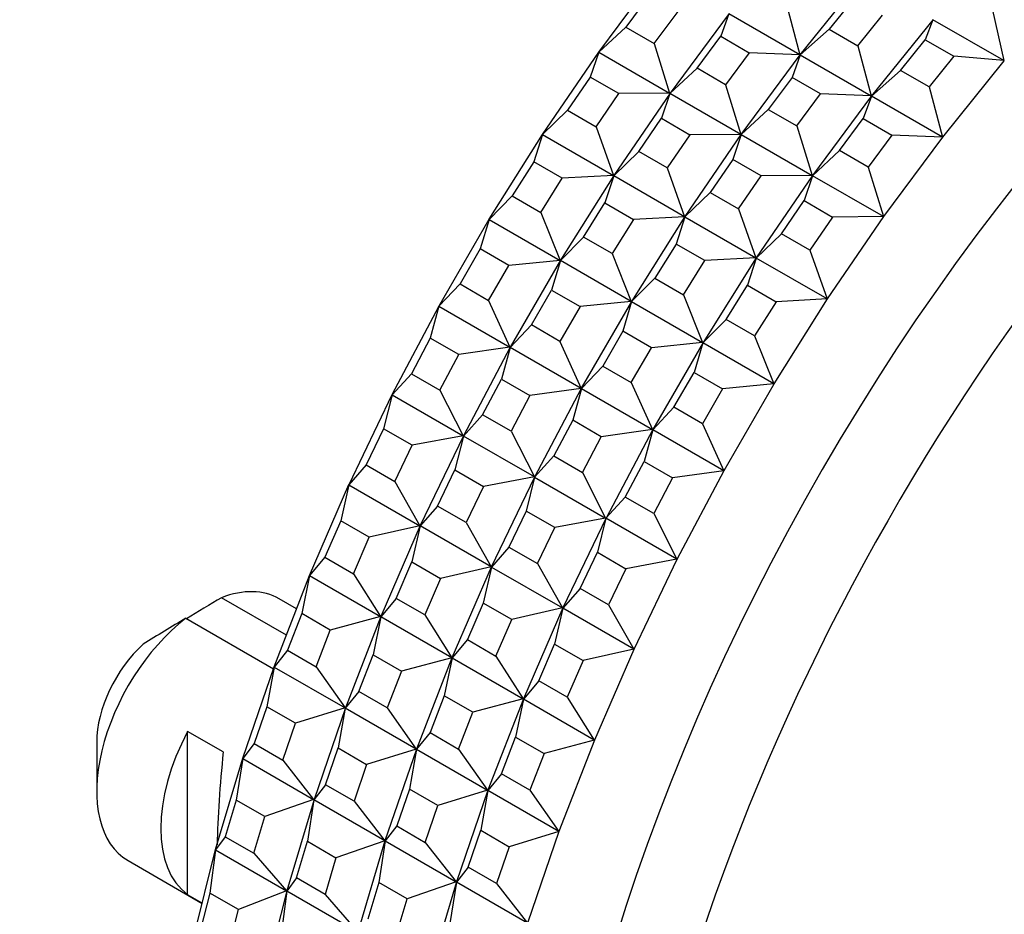
# Model space of a CAD drawing. Units: millimetres. Extents: x 0 to 1484, y 0 to 1758.
# Drawn here: x 1401 to 1421, y 666 to 683 of the extents above; entities that cross this region are included whole.
import ezdxf
from ezdxf import colors
from ezdxf.entities.mleader import LeaderData, LeaderLine
from ezdxf.math import Vec2, Vec3

# ---------------------------------------------------------------- set-up
doc = ezdxf.new("R2010")
doc.units = ezdxf.units.MM
doc.layers.add('DV6_Défaut', color=7, linetype='Continuous')
doc.layers.add('Défaut', color=7, linetype='Continuous')

# ---------------------------------------------------------------- blocks, each defined once
blk = doc.blocks.new('_DOT')
at = {"color": 0}
blk.add_line((0, 0), (-1, 0), dxfattribs=at)
at = {"color": 0, "const_width": 0.333}
blk.add_lwpolyline([(-0.1665, 0, 1), (0.1665, 0, 1)], format="xyb", close=True, dxfattribs=at)
blk = doc.blocks.new('SE5')
at = {"layer": 'DV6_Défaut', "color": 7, "linetype": 'Continuous'}
for p, q in [((1412.87, 682.727), (1414.04, 684.306)), ((1416.869, 682.673), (1418.088, 684.189)), ((1413.876, 683.856), (1413.406, 683.222)), ((1417.932, 683.789), (1417.442, 683.179)), ((1416.594, 683.669), (1416.861, 682.673)), ((1420.679, 683.561), (1420.908, 682.557)), ((1413.971, 682.895), (1414.442, 683.53)), ((1415.454, 683.489), (1414.284, 681.911)), ((1415.453, 683.486), (1415.29, 683.04)), ((1416.861, 682.673), (1415.453, 683.486)), ((1418.008, 682.853), (1418.498, 683.462)), ((1419.502, 683.372), (1418.283, 681.856)), ((1419.501, 683.369), (1419.347, 682.972)), ((1420.908, 682.557), (1419.501, 683.369)), ((1413.406, 683.222), (1412.869, 682.724)), ((1413.406, 683.222), (1413.971, 682.895)), ((1417.442, 683.179), (1416.867, 682.669)), ((1417.442, 683.179), (1418.008, 682.853)), ((1414.82, 682.405), (1415.29, 683.04)), ((1415.29, 683.04), (1415.856, 682.713)), ((1418.857, 682.363), (1419.347, 682.972)), ((1419.347, 682.972), (1419.912, 682.646)), ((1413.971, 682.895), (1414.276, 681.911)), ((1418.008, 682.853), (1418.275, 681.857)), ((1411.753, 681.093), (1412.87, 682.727)), ((1412.869, 682.724), (1412.699, 682.229)), ((1412.87, 682.727), (1412.869, 682.724)), ((1412.87, 682.727), (1412.869, 682.724)), ((1412.869, 682.724), (1414.276, 681.911)), ((1412.87, 682.727), (1412.87, 682.727)), ((1415.856, 682.713), (1415.386, 682.079)), ((1415.698, 681.094), (1416.869, 682.673)), ((1416.861, 682.673), (1415.856, 682.713)), ((1416.867, 682.669), (1416.704, 682.223)), ((1416.869, 682.673), (1416.861, 682.673)), ((1416.868, 682.673), (1416.861, 682.673)), ((1416.869, 682.673), (1416.867, 682.669)), ((1416.869, 682.673), (1416.867, 682.669)), ((1416.867, 682.669), (1418.275, 681.857)), ((1416.869, 682.673), (1416.868, 682.673)), ((1416.869, 682.673), (1416.869, 682.673)), ((1419.912, 682.646), (1419.422, 682.036)), ((1420.908, 682.557), (1419.912, 682.646)), ((1414.82, 682.405), (1414.283, 681.907)), ((1415.386, 682.079), (1414.82, 682.405)), ((1419.697, 681.04), (1420.916, 682.556)), ((1420.916, 682.556), (1420.908, 682.557)), ((1420.916, 682.556), (1420.908, 682.557)), ((1420.916, 682.556), (1420.916, 682.556)), ((1420.916, 682.556), (1420.916, 682.556)), ((1412.699, 682.229), (1412.25, 681.573)), ((1413.265, 681.903), (1412.699, 682.229)), ((1416.704, 682.223), (1416.234, 681.589)), ((1417.27, 681.897), (1416.704, 682.223)), ((1418.857, 682.363), (1418.282, 681.853)), ((1419.422, 682.036), (1418.857, 682.363)), ((1415.386, 682.079), (1415.69, 681.094)), ((1419.422, 682.036), (1419.689, 681.04)), ((1412.816, 681.246), (1413.265, 681.903)), ((1414.284, 681.911), (1413.168, 680.277)), ((1414.276, 681.911), (1413.265, 681.903)), ((1414.283, 681.907), (1414.114, 681.413)), ((1414.276, 681.911), (1414.284, 681.911)), ((1414.284, 681.911), (1414.276, 681.911)), ((1414.283, 681.907), (1414.284, 681.911)), ((1414.284, 681.911), (1414.283, 681.907)), ((1415.69, 681.094), (1414.283, 681.907)), ((1414.284, 681.911), (1414.284, 681.911)), ((1414.284, 681.911), (1414.284, 681.911)), ((1416.8, 681.262), (1417.27, 681.897)), ((1418.283, 681.856), (1417.113, 680.278)), ((1418.275, 681.857), (1417.27, 681.897)), ((1418.282, 681.853), (1418.119, 681.407)), ((1418.283, 681.856), (1418.275, 681.857)), ((1418.275, 681.857), (1418.283, 681.856)), ((1418.282, 681.853), (1418.283, 681.856)), ((1418.283, 681.856), (1418.282, 681.853)), ((1419.689, 681.04), (1418.282, 681.853)), ((1418.283, 681.856), (1418.283, 681.856)), ((1418.283, 681.856), (1418.283, 681.856)), ((1412.25, 681.573), (1411.752, 681.089)), ((1412.25, 681.573), (1412.816, 681.246)), ((1413.665, 680.756), (1414.114, 681.413)), ((1414.114, 681.413), (1414.679, 681.086)), ((1416.234, 681.589), (1415.697, 681.091)), ((1416.234, 681.589), (1416.8, 681.262)), ((1417.648, 680.772), (1418.119, 681.407)), ((1418.119, 681.407), (1418.684, 681.08)), ((1412.816, 681.246), (1413.159, 680.277)), ((1416.8, 681.262), (1417.105, 680.278)), ((1410.695, 679.411), (1411.753, 681.094)), ((1411.752, 681.089), (1411.579, 680.548)), ((1411.753, 681.094), (1411.752, 681.089)), ((1411.753, 681.093), (1411.752, 681.089)), ((1411.752, 681.089), (1413.159, 680.277)), ((1411.753, 681.094), (1411.753, 681.093)), ((1414.679, 681.086), (1414.23, 680.43)), ((1414.582, 679.461), (1415.698, 681.094)), ((1415.69, 681.094), (1414.679, 681.086)), ((1415.697, 681.091), (1415.528, 680.596)), ((1415.698, 681.095), (1415.69, 681.094)), ((1415.698, 681.094), (1415.69, 681.094)), ((1415.699, 681.094), (1415.697, 681.091)), ((1415.698, 681.094), (1415.697, 681.091)), ((1415.697, 681.091), (1417.105, 680.278)), ((1415.698, 681.094), (1415.698, 681.095)), ((1415.698, 681.094), (1415.699, 681.094)), ((1418.684, 681.08), (1418.214, 680.446)), ((1418.527, 679.461), (1419.697, 681.04)), ((1419.689, 681.04), (1418.684, 681.08)), ((1419.697, 681.04), (1419.689, 681.04)), ((1419.697, 681.04), (1419.689, 681.04)), ((1419.697, 681.04), (1419.697, 681.04)), ((1419.697, 681.04), (1419.697, 681.04)), ((1413.665, 680.756), (1413.166, 680.273)), ((1414.23, 680.43), (1413.665, 680.756)), ((1417.648, 680.772), (1417.111, 680.274)), ((1418.214, 680.446), (1417.648, 680.772)), ((1411.579, 680.548), (1411.153, 679.872)), ((1412.144, 680.222), (1411.579, 680.548)), ((1414.23, 680.43), (1414.574, 679.46)), ((1415.528, 680.596), (1415.079, 679.94)), ((1416.093, 680.27), (1415.528, 680.596)), ((1418.214, 680.446), (1418.519, 679.461)), ((1413.167, 680.277), (1412.109, 678.595)), ((1413.159, 680.277), (1412.144, 680.222)), ((1413.166, 680.273), (1412.993, 679.732)), ((1413.159, 680.277), (1413.167, 680.277)), ((1413.167, 680.277), (1413.159, 680.277)), ((1413.166, 680.273), (1413.168, 680.277)), ((1413.167, 680.277), (1413.166, 680.273)), ((1414.574, 679.46), (1413.166, 680.273)), ((1413.167, 680.277), (1413.167, 680.277)), ((1413.168, 680.277), (1413.167, 680.277)), ((1415.645, 679.613), (1416.093, 680.27)), ((1417.113, 680.278), (1415.996, 678.644)), ((1417.105, 680.278), (1416.093, 680.27)), ((1417.111, 680.274), (1416.942, 679.78)), ((1417.113, 680.278), (1417.105, 680.278)), ((1417.105, 680.278), (1417.112, 680.278)), ((1417.111, 680.274), (1417.113, 680.278)), ((1417.113, 680.278), (1417.111, 680.274)), ((1418.519, 679.461), (1417.111, 680.274)), ((1417.112, 680.278), (1417.113, 680.278)), ((1417.113, 680.278), (1417.113, 680.278)), ((1411.719, 679.545), (1412.144, 680.222)), ((1411.153, 679.872), (1410.694, 679.407)), ((1411.153, 679.872), (1411.719, 679.545)), ((1415.079, 679.94), (1414.58, 679.456)), ((1415.079, 679.94), (1415.645, 679.613)), ((1412.568, 679.056), (1412.993, 679.732)), ((1412.993, 679.732), (1413.559, 679.405)), ((1416.493, 679.123), (1416.942, 679.78)), ((1416.942, 679.78), (1417.508, 679.453)), ((1411.719, 679.545), (1412.101, 678.594)), ((1413.523, 677.778), (1414.582, 679.461)), ((1414.574, 679.46), (1413.559, 679.405)), ((1414.58, 679.456), (1414.407, 678.915)), ((1414.582, 679.461), (1414.574, 679.46)), ((1414.581, 679.461), (1414.574, 679.46)), ((1414.582, 679.461), (1414.58, 679.456)), ((1414.582, 679.46), (1414.58, 679.456)), ((1414.58, 679.456), (1415.988, 678.644)), ((1414.582, 679.461), (1414.581, 679.461)), ((1414.582, 679.461), (1414.582, 679.46)), ((1415.645, 679.613), (1415.988, 678.644)), ((1417.508, 679.453), (1417.059, 678.797)), ((1417.41, 677.827), (1418.527, 679.461)), ((1418.519, 679.461), (1417.508, 679.453)), ((1418.527, 679.462), (1418.519, 679.461)), ((1418.527, 679.461), (1418.519, 679.461)), ((1418.527, 679.461), (1418.527, 679.462)), ((1418.527, 679.461), (1418.527, 679.461)), ((1409.7, 677.688), (1410.695, 679.411)), ((1410.694, 679.407), (1410.519, 678.82)), ((1410.695, 679.411), (1410.694, 679.407)), ((1410.695, 679.411), (1410.694, 679.407)), ((1410.694, 679.407), (1412.101, 678.594)), ((1410.695, 679.411), (1410.695, 679.411)), ((1413.559, 679.405), (1413.133, 678.729)), ((1416.493, 679.123), (1415.994, 678.64)), ((1417.059, 678.797), (1416.493, 679.123)), ((1412.568, 679.056), (1412.108, 678.59)), ((1413.133, 678.729), (1412.568, 679.056)), ((1414.407, 678.915), (1413.982, 678.239)), ((1414.973, 678.589), (1414.407, 678.915)), ((1410.519, 678.82), (1410.119, 678.127)), ((1411.085, 678.493), (1410.519, 678.82)), ((1413.133, 678.729), (1413.515, 677.777)), ((1417.059, 678.797), (1417.402, 677.827)), ((1410.685, 677.8), (1411.085, 678.493)), ((1412.101, 678.594), (1411.085, 678.493)), ((1412.109, 678.595), (1411.114, 676.871)), ((1412.108, 678.59), (1411.933, 678.003)), ((1412.101, 678.594), (1412.109, 678.595)), ((1412.109, 678.595), (1412.101, 678.594)), ((1412.108, 678.59), (1412.109, 678.595)), ((1412.109, 678.595), (1412.108, 678.59)), ((1413.515, 677.777), (1412.108, 678.59)), ((1412.109, 678.595), (1412.109, 678.595)), ((1412.109, 678.595), (1412.109, 678.595)), ((1414.548, 677.912), (1414.973, 678.589)), ((1415.996, 678.644), (1414.938, 676.962)), ((1415.988, 678.644), (1414.973, 678.589)), ((1415.994, 678.64), (1415.821, 678.099)), ((1415.996, 678.644), (1415.988, 678.644)), ((1415.988, 678.644), (1415.996, 678.644)), ((1415.994, 678.64), (1415.996, 678.644)), ((1415.996, 678.644), (1415.994, 678.64)), ((1417.402, 677.827), (1415.994, 678.64)), ((1415.996, 678.644), (1415.996, 678.644)), ((1415.996, 678.644), (1415.996, 678.644)), ((1410.119, 678.127), (1409.698, 677.683)), ((1410.119, 678.127), (1410.685, 677.8)), ((1413.982, 678.239), (1413.522, 677.774)), ((1413.982, 678.239), (1414.548, 677.912)), ((1415.396, 677.423), (1415.821, 678.099)), ((1415.821, 678.099), (1416.387, 677.772)), ((1411.533, 677.311), (1411.933, 678.003)), ((1411.933, 678.003), (1412.499, 677.677)), ((1414.548, 677.912), (1414.93, 676.961)), ((1410.685, 677.8), (1411.106, 676.87)), ((1413.515, 677.777), (1412.499, 677.677)), ((1412.528, 676.055), (1413.523, 677.778)), ((1413.522, 677.774), (1413.348, 677.187)), ((1413.523, 677.778), (1413.515, 677.777)), ((1413.523, 677.778), (1413.515, 677.777)), ((1413.524, 677.778), (1413.522, 677.774)), ((1413.523, 677.778), (1413.522, 677.774)), ((1413.522, 677.774), (1414.93, 676.961)), ((1413.523, 677.778), (1413.523, 677.778)), ((1413.523, 677.778), (1413.524, 677.778)), ((1416.387, 677.772), (1415.962, 677.096)), ((1416.352, 676.145), (1417.41, 677.828)), ((1417.402, 677.827), (1416.387, 677.772)), ((1417.41, 677.828), (1417.402, 677.827)), ((1417.41, 677.828), (1417.402, 677.827)), ((1417.41, 677.828), (1417.41, 677.827)), ((1417.41, 677.828), (1417.41, 677.828)), ((1408.772, 675.93), (1409.7, 677.688)), ((1409.698, 677.683), (1409.525, 677.052)), ((1409.7, 677.688), (1409.698, 677.683)), ((1409.7, 677.687), (1409.698, 677.683)), ((1409.698, 677.683), (1411.106, 676.87)), ((1409.7, 677.688), (1409.7, 677.687)), ((1409.7, 677.688), (1409.7, 677.688)), ((1409.7, 677.688), (1409.7, 677.687)), ((1412.499, 677.677), (1412.099, 676.984)), ((1411.533, 677.311), (1411.112, 676.866)), ((1412.099, 676.984), (1411.533, 677.311)), ((1415.396, 677.423), (1414.936, 676.957)), ((1415.962, 677.096), (1415.396, 677.423)), ((1413.348, 677.187), (1412.948, 676.494)), ((1413.913, 676.86), (1413.348, 677.187)), ((1409.525, 677.052), (1409.152, 676.345)), ((1410.091, 676.725), (1409.525, 677.052)), ((1412.099, 676.984), (1412.52, 676.053)), ((1414.93, 676.961), (1413.913, 676.86)), ((1414.938, 676.962), (1413.942, 675.238)), ((1414.936, 676.957), (1414.762, 676.37)), ((1414.938, 676.962), (1414.93, 676.961)), ((1414.93, 676.961), (1414.937, 676.962)), ((1414.936, 676.957), (1414.938, 676.962)), ((1414.938, 676.962), (1414.936, 676.957)), ((1416.344, 676.144), (1414.936, 676.957)), ((1414.937, 676.962), (1414.938, 676.962)), ((1414.938, 676.962), (1414.938, 676.962)), ((1415.962, 677.096), (1416.344, 676.144)), ((1409.718, 676.019), (1410.091, 676.725)), ((1411.106, 676.87), (1410.091, 676.725)), ((1411.114, 676.871), (1410.186, 675.113)), ((1411.112, 676.866), (1410.939, 676.235)), ((1411.106, 676.87), (1411.114, 676.871)), ((1411.114, 676.871), (1411.106, 676.87)), ((1411.112, 676.866), (1411.114, 676.871)), ((1411.114, 676.871), (1411.112, 676.866)), ((1412.52, 676.053), (1411.112, 676.866)), ((1411.114, 676.871), (1411.114, 676.871)), ((1411.114, 676.871), (1411.114, 676.871)), ((1411.114, 676.871), (1411.114, 676.871)), ((1411.114, 676.871), (1411.114, 676.871)), ((1413.513, 676.167), (1413.913, 676.86)), ((1409.152, 676.345), (1408.77, 675.925)), ((1409.152, 676.345), (1409.718, 676.019)), ((1412.948, 676.494), (1412.527, 676.05)), ((1412.948, 676.494), (1413.513, 676.167)), ((1414.362, 675.678), (1414.762, 676.37)), ((1414.762, 676.37), (1415.327, 676.044)), ((1410.566, 675.529), (1410.939, 676.235)), ((1410.939, 676.235), (1411.505, 675.909)), ((1413.513, 676.167), (1413.934, 675.237)), ((1416.344, 676.144), (1415.327, 676.044)), ((1415.357, 674.422), (1416.352, 676.145)), ((1416.352, 676.145), (1416.344, 676.144)), ((1416.352, 676.145), (1416.344, 676.144)), ((1416.352, 676.145), (1416.352, 676.145)), ((1416.352, 676.145), (1416.352, 676.145)), ((1409.718, 676.019), (1410.178, 675.112)), ((1412.52, 676.053), (1411.505, 675.909)), ((1411.6, 674.297), (1412.528, 676.055)), ((1412.527, 676.05), (1412.353, 675.419)), ((1412.528, 676.055), (1412.52, 676.053)), ((1412.528, 676.055), (1412.52, 676.053)), ((1412.528, 676.055), (1412.527, 676.05)), ((1412.528, 676.054), (1412.527, 676.05)), ((1412.527, 676.05), (1413.934, 675.237)), ((1412.528, 676.055), (1412.528, 676.055)), ((1412.528, 676.055), (1412.528, 676.055)), ((1412.528, 676.055), (1412.528, 676.054)), ((1412.528, 676.055), (1412.528, 676.054)), ((1415.327, 676.044), (1414.927, 675.351)), ((1407.915, 674.146), (1408.771, 675.93)), ((1408.77, 675.925), (1408.601, 675.251)), ((1408.772, 675.93), (1408.77, 675.925)), ((1408.771, 675.93), (1408.77, 675.925)), ((1408.77, 675.925), (1410.178, 675.112)), ((1408.771, 675.93), (1408.772, 675.93)), ((1408.771, 675.93), (1408.772, 675.93)), ((1408.772, 675.93), (1408.772, 675.93)), ((1411.505, 675.909), (1411.132, 675.202)), ((1414.362, 675.678), (1413.941, 675.233)), ((1414.927, 675.351), (1414.362, 675.678)), ((1410.566, 675.529), (1410.184, 675.108)), ((1411.132, 675.202), (1410.566, 675.529)), ((1412.353, 675.419), (1411.981, 674.712)), ((1412.919, 675.092), (1412.353, 675.419)), ((1414.927, 675.351), (1415.348, 674.42)), ((1408.601, 675.251), (1408.256, 674.534)), ((1409.166, 674.925), (1408.601, 675.251)), ((1411.132, 675.202), (1411.592, 674.296)), ((1413.934, 675.237), (1412.919, 675.092)), ((1413.942, 675.238), (1413.014, 673.48)), ((1413.941, 675.233), (1413.768, 674.602)), ((1413.942, 675.238), (1413.934, 675.237)), ((1413.934, 675.237), (1413.942, 675.238)), ((1413.941, 675.233), (1413.942, 675.238)), ((1413.942, 675.238), (1413.941, 675.233)), ((1415.348, 674.42), (1413.941, 675.233)), ((1413.942, 675.238), (1413.942, 675.238)), ((1413.942, 675.238), (1413.942, 675.238)), ((1413.942, 675.238), (1413.942, 675.238)), ((1413.942, 675.238), (1413.942, 675.238)), ((1410.178, 675.112), (1409.166, 674.925)), ((1410.186, 675.114), (1409.329, 673.33)), ((1410.184, 675.108), (1410.015, 674.435)), ((1410.178, 675.112), (1410.185, 675.114)), ((1410.186, 675.114), (1410.178, 675.112)), ((1410.186, 675.114), (1410.184, 675.108)), ((1410.184, 675.108), (1410.186, 675.113)), ((1411.592, 674.296), (1410.184, 675.108)), ((1410.185, 675.114), (1410.186, 675.113)), ((1410.185, 675.114), (1410.186, 675.114)), ((1410.186, 675.113), (1410.186, 675.114)), ((1410.186, 675.113), (1410.186, 675.113)), ((1412.546, 674.386), (1412.919, 675.092)), ((1408.822, 674.208), (1409.166, 674.925)), ((1411.981, 674.712), (1411.598, 674.292)), ((1411.981, 674.712), (1412.546, 674.386)), ((1413.395, 673.896), (1413.768, 674.602)), ((1413.768, 674.602), (1414.333, 674.276)), ((1408.256, 674.534), (1407.913, 674.141)), ((1408.256, 674.534), (1408.822, 674.208)), ((1409.671, 673.718), (1410.015, 674.435)), ((1410.015, 674.435), (1410.581, 674.108)), ((1412.546, 674.386), (1413.006, 673.479)), ((1415.348, 674.42), (1414.333, 674.276)), ((1414.428, 672.664), (1415.356, 674.422)), ((1415.356, 674.422), (1415.348, 674.42)), ((1415.356, 674.422), (1415.348, 674.42)), ((1415.356, 674.422), (1415.357, 674.422)), ((1415.357, 674.422), (1415.356, 674.422)), ((1415.356, 674.422), (1415.356, 674.422)), ((1408.822, 674.208), (1409.321, 673.328)), ((1411.592, 674.296), (1410.581, 674.108)), ((1410.743, 672.513), (1411.6, 674.297)), ((1411.598, 674.292), (1411.429, 673.618)), ((1411.6, 674.297), (1411.592, 674.296)), ((1411.6, 674.297), (1411.592, 674.296)), ((1411.6, 674.297), (1411.598, 674.292)), ((1411.6, 674.297), (1411.598, 674.292)), ((1411.598, 674.292), (1413.006, 673.479)), ((1411.6, 674.297), (1411.6, 674.297)), ((1411.6, 674.297), (1411.6, 674.297)), ((1411.6, 674.297), (1411.6, 674.297)), ((1411.6, 674.297), (1411.6, 674.297)), ((1414.333, 674.276), (1413.96, 673.569)), ((1407.132, 672.343), (1407.914, 674.146)), ((1407.913, 674.141), (1407.75, 673.426)), ((1407.915, 674.146), (1407.913, 674.141)), ((1407.914, 674.146), (1407.913, 674.141)), ((1407.913, 674.141), (1409.321, 673.328)), ((1407.914, 674.146), (1407.915, 674.146)), ((1407.914, 674.146), (1407.915, 674.146)), ((1407.915, 674.146), (1407.915, 674.146)), ((1410.581, 674.108), (1410.236, 673.391)), ((1413.395, 673.896), (1413.013, 673.475)), ((1413.96, 673.569), (1413.395, 673.896)), ((1409.671, 673.718), (1409.327, 673.324)), ((1410.236, 673.391), (1409.671, 673.718)), ((1411.429, 673.618), (1411.085, 672.901)), ((1411.995, 673.292), (1411.429, 673.618)), ((1407.75, 673.426), (1407.436, 672.702)), ((1408.316, 673.1), (1407.75, 673.426)), ((1413.006, 673.479), (1411.995, 673.292)), ((1413.014, 673.481), (1412.157, 671.697)), ((1413.013, 673.475), (1412.843, 672.802)), ((1413.014, 673.481), (1413.006, 673.479)), ((1413.006, 673.479), (1413.014, 673.481)), ((1413.014, 673.481), (1413.013, 673.475)), ((1413.013, 673.475), (1413.014, 673.48)), ((1414.42, 672.663), (1413.013, 673.475)), ((1413.014, 673.48), (1413.014, 673.481)), ((1413.014, 673.481), (1413.014, 673.481)), ((1413.014, 673.481), (1413.014, 673.48)), ((1413.014, 673.48), (1413.014, 673.48)), ((1413.96, 673.569), (1414.42, 672.663)), ((1409.321, 673.328), (1408.316, 673.1)), ((1409.329, 673.33), (1408.547, 671.527)), ((1409.327, 673.324), (1409.164, 672.61)), ((1409.321, 673.328), (1409.328, 673.33)), ((1409.329, 673.33), (1409.321, 673.328)), ((1409.329, 673.33), (1409.327, 673.324)), ((1409.327, 673.324), (1409.329, 673.329)), ((1410.735, 672.511), (1409.327, 673.324)), ((1409.328, 673.33), (1409.329, 673.33)), ((1409.328, 673.33), (1409.329, 673.33)), ((1409.329, 673.329), (1409.329, 673.33)), ((1409.329, 673.329), (1409.329, 673.33)), ((1410.236, 673.391), (1410.735, 672.511)), ((1411.651, 672.575), (1411.995, 673.292)), ((1408.002, 672.375), (1408.316, 673.1)), ((1411.085, 672.901), (1410.742, 672.508)), ((1411.085, 672.901), (1411.651, 672.575)), ((1407.436, 672.702), (1407.131, 672.338)), ((1407.436, 672.702), (1408.002, 672.375)), ((1412.499, 672.085), (1412.843, 672.802)), ((1412.843, 672.802), (1413.409, 672.475)), ((1414.42, 672.663), (1413.409, 672.475)), ((1413.571, 670.88), (1414.428, 672.664)), ((1414.428, 672.664), (1414.42, 672.663)), ((1414.428, 672.664), (1414.42, 672.663)), ((1414.428, 672.664), (1414.428, 672.664)), ((1414.428, 672.664), (1414.428, 672.664)), ((1414.428, 672.664), (1414.428, 672.664)), ((1408.85, 671.885), (1409.164, 672.61)), ((1409.164, 672.61), (1409.73, 672.283)), ((1410.735, 672.511), (1409.73, 672.283)), ((1409.961, 670.71), (1410.743, 672.513)), ((1410.742, 672.508), (1410.579, 671.793)), ((1410.743, 672.513), (1410.735, 672.511)), ((1410.743, 672.513), (1410.735, 672.511)), ((1410.743, 672.513), (1410.742, 672.508)), ((1410.743, 672.513), (1410.742, 672.508)), ((1410.742, 672.508), (1412.149, 671.695)), ((1410.743, 672.513), (1410.743, 672.513)), ((1410.743, 672.513), (1410.743, 672.513)), ((1410.743, 672.513), (1410.743, 672.513)), ((1410.743, 672.513), (1410.743, 672.513)), ((1411.651, 672.575), (1412.149, 671.695)), ((1413.409, 672.475), (1413.065, 671.758)), ((1406.429, 670.53), (1407.132, 672.343)), ((1407.131, 672.338), (1406.977, 671.585)), ((1407.133, 672.343), (1407.131, 672.338)), ((1407.132, 672.343), (1407.131, 672.338)), ((1407.131, 672.338), (1408.539, 671.525)), ((1407.132, 672.343), (1407.133, 672.343)), ((1407.132, 672.343), (1407.132, 672.343)), ((1407.132, 672.343), (1407.133, 672.343)), ((1408.002, 672.375), (1408.539, 671.525)), ((1409.73, 672.283), (1409.416, 671.559)), ((1412.499, 672.085), (1412.156, 671.691)), ((1413.065, 671.758), (1412.499, 672.085)), ((1406.671, 671.156), (1405.384, 671.899)), ((1406.874, 671.679), (1406.53, 671.878)), ((1408.85, 671.885), (1408.545, 671.521)), ((1409.416, 671.559), (1408.85, 671.885)), ((1410.579, 671.793), (1410.264, 671.069)), ((1411.144, 671.467), (1410.579, 671.793)), ((1412.149, 671.695), (1411.144, 671.467)), ((1412.157, 671.697), (1411.375, 669.894)), ((1412.156, 671.691), (1411.993, 670.977)), ((1412.157, 671.697), (1412.149, 671.695)), ((1412.149, 671.695), (1412.157, 671.697)), ((1412.157, 671.697), (1412.156, 671.691)), ((1412.156, 671.691), (1412.157, 671.696)), ((1413.563, 670.878), (1412.156, 671.691)), ((1412.157, 671.696), (1412.157, 671.697)), ((1412.157, 671.696), (1412.157, 671.697)), ((1412.157, 671.697), (1412.157, 671.697)), ((1412.157, 671.697), (1412.157, 671.697)), ((1413.065, 671.758), (1413.563, 670.878)), ((1404.677, 671.491), (1406.414, 670.488)), ((1406.977, 671.585), (1406.694, 670.856)), ((1407.543, 671.258), (1406.977, 671.585)), ((1408.539, 671.525), (1407.543, 671.258)), ((1408.547, 671.527), (1407.843, 669.713)), ((1408.545, 671.521), (1408.391, 670.768)), ((1408.539, 671.525), (1408.546, 671.527)), ((1408.547, 671.527), (1408.539, 671.525)), ((1408.545, 671.521), (1408.547, 671.527)), ((1408.547, 671.527), (1408.545, 671.521)), ((1409.953, 670.708), (1408.545, 671.521)), ((1408.546, 671.527), (1408.547, 671.527)), ((1408.546, 671.527), (1408.547, 671.527)), ((1408.547, 671.527), (1408.547, 671.527)), ((1408.547, 671.527), (1408.547, 671.527)), ((1409.416, 671.559), (1409.953, 670.708)), ((1410.83, 670.742), (1411.144, 671.467)), ((1407.26, 670.529), (1407.543, 671.258)), ((1410.264, 671.069), (1409.96, 670.705)), ((1410.264, 671.069), (1410.83, 670.742)), ((1411.679, 670.252), (1411.993, 670.977)), ((1411.993, 670.977), (1412.559, 670.65)), ((1413.563, 670.878), (1412.559, 670.65)), ((1412.789, 669.077), (1413.571, 670.88)), ((1413.571, 670.88), (1413.563, 670.878)), ((1413.571, 670.88), (1413.563, 670.878)), ((1413.571, 670.88), (1413.571, 670.88)), ((1413.571, 670.88), (1413.571, 670.88)), ((1413.571, 670.88), (1413.571, 670.88)), ((1406.694, 670.856), (1406.427, 670.524)), ((1406.694, 670.856), (1407.26, 670.529)), ((1408.108, 670.039), (1408.391, 670.768)), ((1408.391, 670.768), (1408.957, 670.441)), ((1409.953, 670.708), (1408.957, 670.441)), ((1409.257, 668.897), (1409.961, 670.71)), ((1409.96, 670.705), (1409.805, 669.952)), ((1409.961, 670.711), (1409.953, 670.708)), ((1409.961, 670.71), (1409.953, 670.708)), ((1409.961, 670.71), (1409.96, 670.705)), ((1409.961, 670.71), (1409.96, 670.705)), ((1409.96, 670.705), (1411.367, 669.892)), ((1409.961, 670.71), (1409.961, 670.711)), ((1409.961, 670.71), (1409.961, 670.711)), ((1409.961, 670.71), (1409.961, 670.71)), ((1409.961, 670.71), (1409.961, 670.71)), ((1410.83, 670.742), (1411.367, 669.892)), ((1405.806, 668.713), (1406.428, 670.53)), ((1406.427, 670.524), (1406.285, 669.734)), ((1406.429, 670.53), (1406.427, 670.524)), ((1406.428, 670.53), (1406.427, 670.524)), ((1406.427, 670.524), (1407.835, 669.711)), ((1406.428, 670.53), (1406.429, 670.53)), ((1406.428, 670.53), (1406.429, 670.53)), ((1406.429, 670.53), (1406.429, 670.53)), ((1407.26, 670.529), (1407.835, 669.711)), ((1412.559, 670.65), (1412.244, 669.926)), ((1408.957, 670.441), (1408.674, 669.712)), ((1411.679, 670.252), (1411.374, 669.888)), ((1412.244, 669.926), (1411.679, 670.252)), ((1408.108, 670.039), (1407.841, 669.707)), ((1408.674, 669.712), (1408.108, 670.039)), ((1409.805, 669.952), (1409.523, 669.223)), ((1410.371, 669.625), (1409.805, 669.952)), ((1411.367, 669.892), (1410.371, 669.625)), ((1411.375, 669.894), (1410.671, 668.08)), ((1411.374, 669.888), (1411.22, 669.135)), ((1411.375, 669.894), (1411.367, 669.892)), ((1411.367, 669.892), (1411.375, 669.894)), ((1411.374, 669.888), (1411.375, 669.894)), ((1411.375, 669.894), (1411.374, 669.888)), ((1412.781, 669.075), (1411.374, 669.888)), ((1411.375, 669.894), (1411.375, 669.894)), ((1411.375, 669.894), (1411.375, 669.894)), ((1411.375, 669.894), (1411.375, 669.894)), ((1411.375, 669.894), (1411.375, 669.894)), ((1412.244, 669.926), (1412.781, 669.075)), ((1406.285, 669.734), (1406.034, 669.004)), ((1406.85, 669.407), (1406.285, 669.734)), ((1407.835, 669.711), (1406.85, 669.407)), ((1407.843, 669.713), (1407.22, 667.896)), ((1407.841, 669.707), (1407.699, 668.918)), ((1407.835, 669.711), (1407.842, 669.713)), ((1407.843, 669.713), (1407.835, 669.711)), ((1407.841, 669.707), (1407.843, 669.713)), ((1407.843, 669.713), (1407.841, 669.707)), ((1409.249, 668.894), (1407.841, 669.707)), ((1407.842, 669.713), (1407.843, 669.713)), ((1407.842, 669.713), (1407.843, 669.713)), ((1407.843, 669.713), (1407.843, 669.713)), ((1407.843, 669.713), (1407.843, 669.713)), ((1408.674, 669.712), (1409.249, 668.894)), ((1410.088, 668.896), (1410.371, 669.625)), ((1406.6, 668.677), (1406.85, 669.407)), ((1404.712, 666.006), (1404.712, 669.246)), ((1405.419, 668.838), (1404.712, 669.246)), ((1409.523, 669.223), (1409.256, 668.891)), ((1409.523, 669.223), (1410.088, 668.896)), ((1410.937, 668.406), (1411.22, 669.135)), ((1411.22, 669.135), (1411.785, 668.808)), ((1402.909, 669.035), (1402.909, 668.055)), ((1406.034, 669.004), (1405.805, 668.706)), ((1406.034, 669.004), (1406.6, 668.677)), ((1407.449, 668.187), (1407.699, 668.918)), ((1407.699, 668.918), (1408.264, 668.591)), ((1412.781, 669.075), (1411.785, 668.808)), ((1412.085, 667.264), (1412.789, 669.077)), ((1412.789, 669.078), (1412.781, 669.075)), ((1412.789, 669.077), (1412.781, 669.075)), ((1412.789, 669.077), (1412.789, 669.078)), ((1412.789, 669.077), (1412.789, 669.078)), ((1412.789, 669.077), (1412.789, 669.077)), ((1405.267, 666.9), (1405.806, 668.713)), ((1405.806, 668.713), (1405.805, 668.706)), ((1405.806, 668.713), (1405.805, 668.706)), ((1405.806, 668.713), (1405.806, 668.713)), ((1405.806, 668.713), (1405.806, 668.713)), ((1405.806, 668.713), (1405.806, 668.713)), ((1409.249, 668.894), (1408.264, 668.591)), ((1408.634, 667.08), (1409.257, 668.897)), ((1409.256, 668.891), (1409.113, 668.101)), ((1409.257, 668.897), (1409.249, 668.894)), ((1409.257, 668.897), (1409.249, 668.894)), ((1409.257, 668.897), (1409.256, 668.891)), ((1409.257, 668.897), (1409.256, 668.891)), ((1409.256, 668.891), (1410.663, 668.078)), ((1409.257, 668.897), (1409.257, 668.897)), ((1409.257, 668.897), (1409.257, 668.897)), ((1409.257, 668.897), (1409.257, 668.897)), ((1409.257, 668.897), (1409.257, 668.897)), ((1410.088, 668.896), (1410.663, 668.078)), ((1411.785, 668.808), (1411.502, 668.079)), ((1405.805, 668.706), (1405.676, 667.883)), ((1405.805, 668.706), (1407.212, 667.894)), ((1406.6, 668.677), (1407.212, 667.894)), ((1408.264, 668.591), (1408.014, 667.861)), ((1410.937, 668.406), (1410.67, 668.074)), ((1411.502, 668.079), (1410.937, 668.406)), ((1407.449, 668.187), (1407.219, 667.89)), ((1408.014, 667.861), (1407.449, 668.187)), ((1409.113, 668.101), (1408.863, 667.371)), ((1409.679, 667.774), (1409.113, 668.101)), ((1410.663, 668.078), (1409.679, 667.774)), ((1410.671, 668.08), (1410.049, 666.263)), ((1410.67, 668.074), (1410.527, 667.285)), ((1410.671, 668.08), (1410.663, 668.078)), ((1410.663, 668.078), (1410.671, 668.08)), ((1410.67, 668.074), (1410.671, 668.08)), ((1410.671, 668.08), (1410.67, 668.074)), ((1412.078, 667.261), (1410.67, 668.074)), ((1410.671, 668.08), (1410.671, 668.08)), ((1410.671, 668.08), (1410.671, 668.08)), ((1410.671, 668.08), (1410.671, 668.08)), ((1410.671, 668.08), (1410.671, 668.08)), ((1411.502, 668.079), (1412.078, 667.261)), ((1405.676, 667.883), (1405.459, 667.154)), ((1406.241, 667.556), (1405.676, 667.883)), ((1407.212, 667.894), (1406.241, 667.556)), ((1407.22, 667.896), (1406.681, 666.084)), ((1407.219, 667.89), (1407.09, 667.066)), ((1407.212, 667.894), (1407.22, 667.896)), ((1407.22, 667.896), (1407.212, 667.894)), ((1407.219, 667.89), (1407.22, 667.896)), ((1407.22, 667.896), (1407.219, 667.89)), ((1408.627, 667.077), (1407.219, 667.89)), ((1407.22, 667.896), (1407.22, 667.896)), ((1407.22, 667.896), (1407.22, 667.896)), ((1407.22, 667.896), (1407.22, 667.896)), ((1407.22, 667.896), (1407.22, 667.896)), ((1408.014, 667.861), (1408.627, 667.077)), ((1409.428, 667.044), (1409.679, 667.774)), ((1406.025, 666.828), (1406.241, 667.556)), ((1408.863, 667.371), (1408.633, 667.073)), ((1408.863, 667.371), (1409.428, 667.044)), ((1405.459, 667.154), (1405.266, 666.894)), ((1405.459, 667.154), (1406.025, 666.828)), ((1410.277, 666.554), (1410.527, 667.285)), ((1410.527, 667.285), (1411.093, 666.958)), ((1412.078, 667.261), (1411.093, 666.958)), ((1411.463, 665.447), (1412.085, 667.264)), ((1412.085, 667.264), (1412.078, 667.261)), ((1412.085, 667.264), (1412.078, 667.261)), ((1412.085, 667.264), (1412.085, 667.264)), ((1412.085, 667.264), (1412.085, 667.264)), ((1412.085, 667.264), (1412.085, 667.264)), ((1406.873, 666.338), (1407.09, 667.066)), ((1407.09, 667.066), (1407.656, 666.74)), ((1408.627, 667.077), (1407.656, 666.74)), ((1408.096, 665.267), (1408.634, 667.08)), ((1408.633, 667.073), (1408.504, 666.25)), ((1408.634, 667.08), (1408.627, 667.077)), ((1408.634, 667.08), (1408.627, 667.077)), ((1408.634, 667.08), (1408.633, 667.073)), ((1408.634, 667.08), (1408.633, 667.073)), ((1408.633, 667.073), (1410.041, 666.261)), ((1408.634, 667.08), (1408.634, 667.08)), ((1408.634, 667.08), (1408.634, 667.08)), ((1408.634, 667.08), (1408.634, 667.08)), ((1408.634, 667.08), (1408.634, 667.08)), ((1409.428, 667.044), (1410.041, 666.261)), ((1411.093, 666.958), (1410.843, 666.228)), ((1404.815, 665.1), (1405.267, 666.9)), ((1405.266, 666.894), (1405.153, 666.038)), ((1405.267, 666.9), (1405.266, 666.894)), ((1405.267, 666.9), (1405.266, 666.894)), ((1405.266, 666.894), (1406.674, 666.081)), ((1405.267, 666.9), (1405.267, 666.9)), ((1405.267, 666.9), (1405.267, 666.9)), ((1405.267, 666.9), (1405.267, 666.9)), ((1406.025, 666.828), (1406.674, 666.081)), ((1403.53, 666.682), (1404.999, 665.834)), ((1407.656, 666.74), (1407.439, 666.011)), ((1410.277, 666.554), (1410.047, 666.257)), ((1410.843, 666.228), (1410.277, 666.554)), ((1406.873, 666.338), (1406.68, 666.077)), ((1407.439, 666.011), (1406.873, 666.338)), ((1408.504, 666.25), (1408.288, 665.521)), ((1409.07, 665.923), (1408.504, 666.25)), ((1410.041, 666.261), (1409.07, 665.923)), ((1410.048, 666.263), (1409.51, 664.451)), ((1410.047, 666.257), (1409.918, 665.433)), ((1410.048, 666.263), (1410.041, 666.261)), ((1410.041, 666.261), (1410.048, 666.263)), ((1410.047, 666.257), (1410.049, 666.263)), ((1410.048, 666.263), (1410.047, 666.257)), ((1411.455, 665.444), (1410.047, 666.257)), ((1410.049, 666.263), (1410.048, 666.263)), ((1410.048, 666.263), (1410.048, 666.263)), ((1410.048, 666.263), (1410.049, 666.263)), ((1410.049, 666.263), (1410.049, 666.263)), ((1410.843, 666.228), (1411.455, 665.444)), ((1405, 665.84), (1404.712, 666.006)), ((1405.153, 666.038), (1404.971, 665.315)), ((1405.719, 665.712), (1405.153, 666.038)), ((1406.674, 666.081), (1405.719, 665.712)), ((1406.681, 666.084), (1406.229, 664.284)), ((1406.68, 666.077), (1406.567, 665.222)), ((1406.674, 666.081), (1406.681, 666.084)), ((1406.681, 666.084), (1406.674, 666.081)), ((1406.68, 666.077), (1406.681, 666.084)), ((1406.681, 666.084), (1406.68, 666.077)), ((1408.088, 665.264), (1406.68, 666.077)), ((1406.681, 666.084), (1406.681, 666.084)), ((1406.681, 666.084), (1406.681, 666.084)), ((1406.681, 666.084), (1406.681, 666.084)), ((1406.681, 666.084), (1406.681, 666.084)), ((1407.439, 666.011), (1408.088, 665.264)), ((1408.853, 665.195), (1409.07, 665.923)), ((1405.537, 664.988), (1405.719, 665.712))]:
    blk.add_line(p, q, dxfattribs=at)
for centre, end in [((1427.256, 634.797), 121.5951), ((1426.549, 634.389), 121.8395)]:
    blk.add_arc(centre, 43.069, 120.52, end, dxfattribs=at)
for centre, major_axis, ratio, start_param, end_param in [((1431.052, 666.503), (-13.75, -23.816), 0.57735, 3.141593, 6.283185), ((1432.466, 665.687), (13.75, 23.816), 0.57735, 0, 3.441505), ((1405.03, 669.28), (-1.5, -2.598), 0.57735, 3.141593, 3.759543), ((1405.03, 669.28), (1.5, 2.598), 0.57735, 0.952846, 3.141593), ((1404.182, 669.769), (0.9, 1.559), 0.57735, 1.066878, 2.356194), ((1406.303, 668.545), (-1.5, -2.598), 0.57735, 4.775053, 6.220521), ((1405.8, 668.835), (-0.34, -3.263), 0.115702, 4.723481, 5.322674)]:
    blk.add_ellipse(centre, major_axis=major_axis, ratio=ratio, start_param=start_param, end_param=end_param, dxfattribs=at)

msp = doc.modelspace()

# ---------------------------------------------------------------- block references
at = {"layer": 'Défaut'}
msp.add_blockref('SE5', (0, 0), dxfattribs=at)

# ---------------------------------------------------------------- leaders
at = {"layer": 'Défaut', "color": 7, "linetype": 'Continuous'}
ml = msp.add_multileader_mtext('Standard', dxfattribs=at)
ml.set_content('{\\pxsm0.9;\\fSolid Edge ISO|b1||i0||c0|p34;\\W1.;07/11/2017\\P}', color=256)
ml.set_leader_properties()
ml.set_arrow_properties(name='DOT')
ml.build(insert=Vec2(0, 0))
ml.multileader.update_dxf_attribs({"leader_type": 0, "dogleg_length": 0, "arrow_head_size": 12})
ctx = ml.context
ctx.base_point, ctx.char_height, ctx.arrow_head_size, ctx.landing_gap_size = Vec3(1390.407, 1750.708), 12, 12, 4.2
notes = []
notes.append((ctx, [(0, (0, 0, 0), (0, 0), (1, 0), 1, [])]))
ctx.mtext.insert = Vec3(1392.407, 1756.828)
for ctx, leaders in notes:
    for number, flags, end, landing, length, lines in leaders:
        leader = LeaderData()
        leader.index, (leader.has_last_leader_line, leader.has_dogleg_vector, leader.attachment_direction) = number, flags
        leader.last_leader_point, leader.dogleg_vector, leader.dogleg_length = Vec3(end), Vec3(landing), length
        for number, points, colour, breaks in lines:
            line = LeaderLine()
            line.index, line.vertices, line.color, line.breaks = number, Vec3.list(points), colors.encode_raw_color(colour), breaks
            leader.lines.append(line)
        ctx.leaders.append(leader)

doc.saveas('drawing.dxf')
